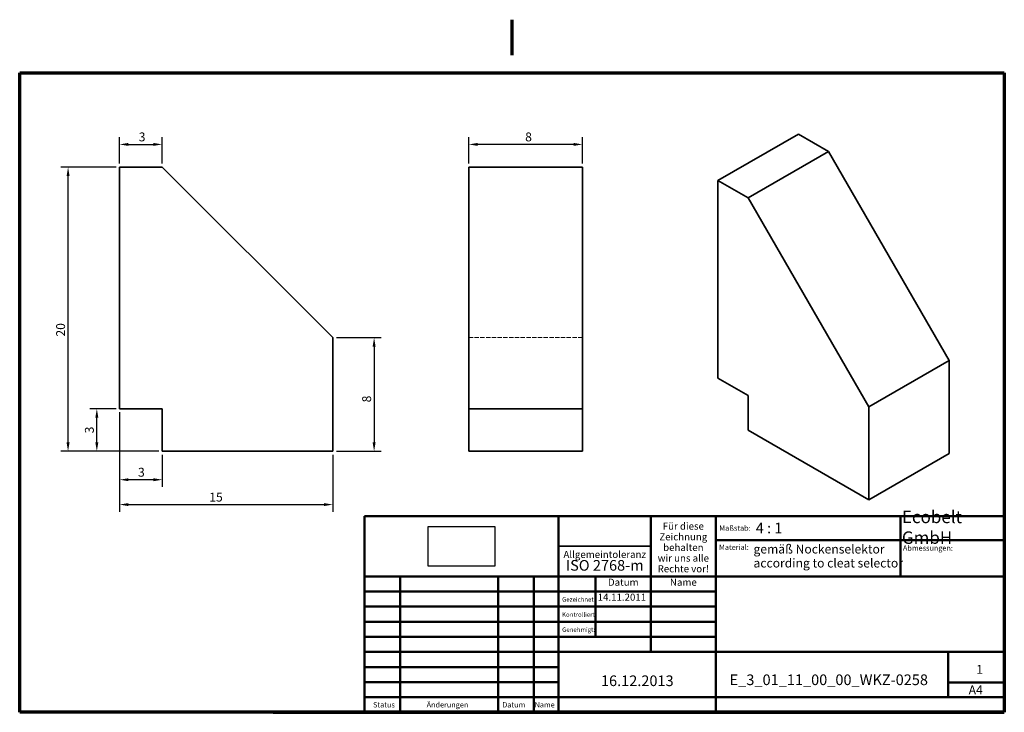
# Model space of a CAD drawing. Units: millimetres. Extents: x 2.5 to 71.7, y 2.5 to 51.2.
import ezdxf
from ezdxf.enums import TextEntityAlignment as Align

# ---------------------------------------------------------------- set-up
doc = ezdxf.new("R2010")
doc.units = ezdxf.units.MM
doc.header["$LTSCALE"] = 0.5
doc.linetypes.add('DASHED', pattern=[0.2067, 0.1654, -0.0413])
for name, color, linetype, lineweight in [('Bemaßungen(Laser)', 7, 'Continuous', 9), ('Rahmen (ISO)', 7, 'Continuous', 70), ('Sichtbare Kanten(Laser)', 7, 'Continuous', 35), ('Titel (ISO)', 7, 'Continuous', 50), ('Titel 0_35', 7, 'Continuous', 35), ('Verdeckte Kanten(Laser)', 7, 'DASHED', 9)]:
    doc.layers.add(name, color=color, linetype=linetype, lineweight=lineweight)
doc.styles.add('DIN - Andere-Laser', font='arial.ttf')
doc.styles.add('Notiztext (DIN)', font='isocpeur.ttf')
doc.styles.add('Textstil138', font='isocpeur.ttf')
doc.styles.add('Textstil139', font='isocpeur.ttf')
doc.styles.add('Textstil141', font='isocpeur.ttf')
doc.styles.add('Textstil145', font='isocpeur.ttf')
doc.styles.add('Textstil147', font='isocpeur.ttf')
doc.styles.add('Textstil148', font='isocpeur.ttf')
doc.dimstyles.new('DIN - Andere-Laser', dxfattribs={"dimscale": 0.25, "dimtxt": 2.5, "dimasz": 2.5, "dimexe": 2, "dimexo": 1, "dimgap": 0.8, "dimtad": 1, "dimdec": 1, "dimrnd": 1e-08, "dimtxsty": 'DIN - Andere-Laser', "dimcen": 0.09, "dimdle": 8, "dimclrd": 7, "dimclre": 7, "dimclrt": 7, "dimadec": 1, "dimazin": 2, "dimtfac": 1, "dimtmove": 0, "dimatfit": 3, "dimfxl": 1, "dimtolj": 1, "dimlwd": 25, "dimlwe": 25, "dimarcsym": 0})
picture_1 = doc.add_image_def('image1.jpg', size_in_pixel=(599, 354))

# ---------------------------------------------------------------- blocks, each defined once
blk = doc.blocks.new('*D9')
at = {"layer": 'Bemaßungen(Laser)', "color": 7, "linetype": 'Continuous', "lineweight": 25, "transparency": 16777216}
for p, q in [((9.277, 23.871), (7.427, 23.871)), ((7.927, 21.496), (7.927, 23.246)), ((12.277, 20.871), (7.427, 20.871))]:
    blk.add_line(p, q, dxfattribs=at)
at = {"layer": 'Bemaßungen(Laser)', "color": 7, "linetype": 'Continuous', "transparency": 16777216}
for points in [[(7.823, 23.246), (8.031, 23.246), (7.927, 23.871)], [(7.823, 21.496), (8.031, 21.496), (7.927, 20.871)]]:
    blk.add_solid(points, dxfattribs=at)
at = {"layer": 'Defpoints', "color": 0, "linetype": 'Continuous', "transparency": 16777216}
for p in [(7.927, 23.871), (9.527, 23.871), (12.527, 20.871)]:
    blk.add_point(p, dxfattribs=at)
at = {"layer": 'Bemaßungen(Laser)', "color": 7, "linetype": 'Continuous', "lineweight": 25, "transparency": 16777216, "insert": (7.088, 22.135), "char_height": 0.625, "attachment_point": 1, "rotation": 90, "style": 'DIN - Andere-Laser'}
blk.add_mtext('\\A1;3', dxfattribs=at)
blk = doc.blocks.new('*D10')
at = {"layer": 'Bemaßungen(Laser)', "color": 7, "linetype": 'Continuous', "lineweight": 25, "transparency": 16777216}
for p, q in [((9.527, 23.621), (9.527, 18.371)), ((12.527, 20.621), (12.527, 18.371)), ((11.902, 18.871), (10.152, 18.871))]:
    blk.add_line(p, q, dxfattribs=at)
at = {"layer": 'Bemaßungen(Laser)', "color": 7, "linetype": 'Continuous', "transparency": 16777216}
for points in [[(10.152, 18.975), (10.152, 18.767), (9.527, 18.871)], [(11.902, 18.975), (11.902, 18.767), (12.527, 18.871)]]:
    blk.add_solid(points, dxfattribs=at)
at = {"layer": 'Defpoints', "color": 0, "linetype": 'Continuous', "transparency": 16777216}
for p in [(9.527, 23.871), (12.527, 20.871), (9.527, 18.871)]:
    blk.add_point(p, dxfattribs=at)
at = {"layer": 'Bemaßungen(Laser)', "color": 7, "linetype": 'Continuous', "lineweight": 25, "transparency": 16777216, "insert": (10.822, 19.71), "char_height": 0.625, "attachment_point": 1, "style": 'DIN - Andere-Laser'}
blk.add_mtext('\\A1;3', dxfattribs=at)
blk = doc.blocks.new('*D11')
at = {"layer": 'Bemaßungen(Laser)', "color": 7, "linetype": 'Continuous', "lineweight": 25, "transparency": 16777216}
for p, q in [((24.777, 28.871), (27.928, 28.871)), ((27.428, 28.246), (27.428, 21.496)), ((24.777, 20.871), (27.928, 20.871))]:
    blk.add_line(p, q, dxfattribs=at)
at = {"layer": 'Bemaßungen(Laser)', "color": 7, "linetype": 'Continuous', "transparency": 16777216}
for points in [[(27.324, 28.246), (27.532, 28.246), (27.428, 28.871)], [(27.324, 21.496), (27.532, 21.496), (27.428, 20.871)]]:
    blk.add_solid(points, dxfattribs=at)
at = {"layer": 'Defpoints', "color": 0, "linetype": 'Continuous', "transparency": 16777216}
for p in [(24.527, 28.871), (24.527, 20.871), (27.428, 20.871)]:
    blk.add_point(p, dxfattribs=at)
at = {"layer": 'Bemaßungen(Laser)', "color": 7, "linetype": 'Continuous', "lineweight": 25, "transparency": 16777216, "insert": (26.59, 24.318), "char_height": 0.625, "attachment_point": 1, "rotation": 90, "style": 'DIN - Andere-Laser'}
blk.add_mtext('\\A1;8', dxfattribs=at)
blk = doc.blocks.new('*D12')
at = {"layer": 'Bemaßungen(Laser)', "color": 7, "linetype": 'Continuous', "lineweight": 25, "transparency": 16777216}
for p, q in [((9.527, 41.121), (9.527, 42.971)), ((12.527, 41.121), (12.527, 42.971)), ((10.152, 42.471), (11.902, 42.471))]:
    blk.add_line(p, q, dxfattribs=at)
at = {"layer": 'Bemaßungen(Laser)', "color": 7, "linetype": 'Continuous', "transparency": 16777216}
for points in [[(10.152, 42.575), (10.152, 42.367), (9.527, 42.471)], [(11.902, 42.575), (11.902, 42.367), (12.527, 42.471)]]:
    blk.add_solid(points, dxfattribs=at)
at = {"layer": 'Defpoints', "color": 0, "linetype": 'Continuous', "transparency": 16777216}
for p in [(12.527, 42.471), (9.527, 40.871), (12.527, 40.871)]:
    blk.add_point(p, dxfattribs=at)
at = {"layer": 'Bemaßungen(Laser)', "color": 7, "linetype": 'Continuous', "lineweight": 25, "transparency": 16777216, "insert": (10.872, 43.31), "char_height": 0.625, "attachment_point": 1, "style": 'DIN - Andere-Laser'}
blk.add_mtext('\\A1;3', dxfattribs=at)
blk = doc.blocks.new('*D13')
at = {"layer": 'Bemaßungen(Laser)', "color": 7, "linetype": 'Continuous', "lineweight": 25, "transparency": 16777216}
for p, q in [((34.082, 41.121), (34.082, 42.971)), ((42.082, 41.121), (42.082, 42.971)), ((41.457, 42.471), (34.707, 42.471))]:
    blk.add_line(p, q, dxfattribs=at)
at = {"layer": 'Bemaßungen(Laser)', "color": 7, "linetype": 'Continuous', "transparency": 16777216}
for points in [[(34.707, 42.575), (34.707, 42.367), (34.082, 42.471)], [(41.457, 42.575), (41.457, 42.367), (42.082, 42.471)]]:
    blk.add_solid(points, dxfattribs=at)
at = {"layer": 'Defpoints', "color": 0, "linetype": 'Continuous', "transparency": 16777216}
for p in [(34.082, 42.471), (34.082, 40.871), (42.082, 40.871)]:
    blk.add_point(p, dxfattribs=at)
at = {"layer": 'Bemaßungen(Laser)', "color": 7, "linetype": 'Continuous', "lineweight": 25, "transparency": 16777216, "insert": (38.051, 43.309), "char_height": 0.625, "attachment_point": 1, "style": 'DIN - Andere-Laser'}
blk.add_mtext('\\A1;8', dxfattribs=at)
blk = doc.blocks.new('*D14')
at = {"layer": 'Bemaßungen(Laser)', "color": 7, "linetype": 'Continuous', "lineweight": 25, "transparency": 16777216}
for p, q in [((9.277, 40.871), (5.403, 40.871)), ((5.903, 21.496), (5.903, 40.246)), ((12.277, 20.871), (5.403, 20.871))]:
    blk.add_line(p, q, dxfattribs=at)
at = {"layer": 'Bemaßungen(Laser)', "color": 7, "linetype": 'Continuous', "transparency": 16777216}
for points in [[(5.799, 40.246), (6.008, 40.246), (5.903, 40.871)], [(5.799, 21.496), (6.008, 21.496), (5.903, 20.871)]]:
    blk.add_solid(points, dxfattribs=at)
at = {"layer": 'Defpoints', "color": 0, "linetype": 'Continuous', "transparency": 16777216}
for p in [(5.903, 40.871), (9.527, 40.871), (12.527, 20.871)]:
    blk.add_point(p, dxfattribs=at)
at = {"layer": 'Bemaßungen(Laser)', "color": 7, "linetype": 'Continuous', "lineweight": 25, "transparency": 16777216, "insert": (5.065, 28.947), "char_height": 0.625, "attachment_point": 1, "rotation": 90, "style": 'DIN - Andere-Laser'}
blk.add_mtext('\\A1;20', dxfattribs=at)
blk = doc.blocks.new('*D15')
at = {"layer": 'Bemaßungen(Laser)', "color": 7, "linetype": 'Continuous', "lineweight": 25, "transparency": 16777216}
for p, q in [((9.527, 23.621), (9.527, 16.621)), ((24.527, 20.621), (24.527, 16.621)), ((10.152, 17.121), (23.902, 17.121))]:
    blk.add_line(p, q, dxfattribs=at)
at = {"layer": 'Bemaßungen(Laser)', "color": 7, "linetype": 'Continuous', "transparency": 16777216}
for points in [[(10.152, 17.225), (10.152, 17.017), (9.527, 17.121)], [(23.902, 17.225), (23.902, 17.017), (24.527, 17.121)]]:
    blk.add_solid(points, dxfattribs=at)
at = {"layer": 'Defpoints', "color": 0, "linetype": 'Continuous', "transparency": 16777216}
for p in [(9.527, 23.871), (24.527, 20.871), (24.527, 17.121)]:
    blk.add_point(p, dxfattribs=at)
at = {"layer": 'Bemaßungen(Laser)', "color": 7, "linetype": 'Continuous', "lineweight": 25, "transparency": 16777216, "insert": (15.833, 17.959), "char_height": 0.625, "attachment_point": 1, "style": 'DIN - Andere-Laser'}
blk.add_mtext('\\A1;15', dxfattribs=at)
blk = doc.blocks.new('Ränder Rahmen A4 quer')
at = {"layer": 'Rahmen (ISO)'}
for p, q in [((148.5, 195), (148.5, 205)), ((10, 190), (287, 190)), ((10, 190), (250.44, 190)), ((10, 10), (10, 190)), ((287, 190), (287, 10)), ((287, 10), (10, 10)), ((287, 10), (10, 10)), ((81.31, 10), (287, 10))]:
    blk.add_line(p, q, dxfattribs=at)
blk = doc.blocks.new('logo-Optibelt')
image = blk.add_image(picture_1, insert=(8.95, 1.47), size_in_units=(9.4, 5.56))
image.dxf.flags = 7
blk = doc.blocks.new('Schriftfelder Schriftfeld Nocke')
at = {"layer": 'Titel (ISO)'}
for p, q in [((285.4, 155.08), (105.4, 155.08)), ((105.4, 155.08), (105.4, 99.83)), ((160, 99.83), (160, 155.08)), ((186, 138.08), (186, 155.08)), ((204.2, 99.83), (204.2, 155.08)), ((256.23, 138.08), (256.23, 155.08)), ((285.4, 99.83), (285.4, 155.08)), ((204.2, 148.33), (285.4, 148.33)), ((105.4, 138.08), (285.4, 138.08)), ((115.4, 99.83), (115.4, 138.08)), ((143, 99.83), (143, 138.08)), ((153, 99.83), (153, 138.08)), ((170.4, 121.08), (170.4, 138.08)), ((186, 116.83), (186, 138.08)), ((105.4, 133.83), (160, 133.83)), ((160, 133.83), (204.2, 133.83)), ((105.4, 129.58), (160, 129.58)), ((160, 129.58), (204.2, 129.58)), ((105.4, 125.33), (160, 125.33)), ((160, 125.33), (204.2, 125.33)), ((105.4, 121.08), (160, 121.08)), ((160, 121.08), (204.2, 121.08)), ((105.4, 116.83), (160, 116.83)), ((153, 116.83), (285.4, 116.83)), ((269.6, 104.08), (269.6, 116.83)), ((105.4, 112.58), (160, 112.58)), ((160, 108.33), (105.4, 108.33)), ((269.6, 108.22), (285.4, 108.22)), ((105.4, 104.08), (160, 104.08)), ((160, 104.08), (204.2, 104.08)), ((197.2, 104.08), (285.4, 104.08)), ((105.4, 99.83), (285.4, 99.83))]:
    blk.add_line(p, q, dxfattribs=at)
at = {"layer": 'Titel 0_35'}
blk.add_line((186, 146.58), (160, 146.58), dxfattribs=at)
at = {"xscale": 2, "yscale": 2, "zscale": 2}
blk.add_blockref('logo-Optibelt', (105.4, 138.08), dxfattribs=at)
at = {"layer": 'Titel (ISO)', "style": 'Textstil145'}
for s, p in [('Datum', (178.2, 134.83)), ('Name', (195.1, 134.83))]:
    blk.add_text(s, height=2, dxfattribs=at).set_placement(p, align=Align.BOTTOM_CENTER)
at = {"layer": 'Titel (ISO)', "style": 'Textstil147'}
for s, p in [('Gezeichnet', (161, 130.58)), ('Kontrolliert', (161, 126.33)), ('Genehmigt:', (161, 122.08))]:
    blk.add_text(s, height=1.25, dxfattribs=at).set_placement(p, align=Align.BOTTOM_LEFT)
at = {"layer": 'Titel (ISO)', "style": 'Textstil141'}
for s, p in [('Status', (110.87, 101.95)), ('Änderungen', (128.75, 101.95)), ('Datum', (147.41, 101.95)), ('Name', (156.1, 101.95))]:
    blk.add_text(s, height=1.5, dxfattribs=at).set_placement(p, align=Align.MIDDLE_CENTER)
at = {"layer": 'Titel (ISO)', "style": 'Notiztext (DIN)'}
for s, insert, char_height, width, attachment_point in [('Ecobelt GmbH', (256.6, 151.47), 3.5, 29.2025, 4), ('\\fISOCPEUR|b0|i0;\\H1.5000;Maßstab:', (205.2, 151.7), 1.5, 17.9234, 4), ('\\fISOCPEUR|b0|i0;\\H3.0000; 4 : 1', (214.55, 151.7), 3, 29.2025, 4), ('\\fISOCPEUR|b0|i0;\\H1.5000;Material:', (205.13, 146.31), 1.5, 17.9234, 4), ('\\fISOCPEUR|b0|i0;\\H1.5000;Abmessungen:\\P', (256.88, 146.08), 1.5, 17.9234, 4), ('\\fISOCPEUR|b0|i0;\\H3.0000;16.12.2013', (182.15, 108.71), 3, 21.3377, 5), ('\\fISOCPEUR|b0|i0;\\H3.0000;E_3_01_11_00_00_WKZ-0258', (208.13, 108.99), 3, 59.6491, 4)]:
    blk.add_mtext(s, dxfattribs=dict(at, insert=insert, char_height=char_height, width=width, attachment_point=attachment_point))
at = {"layer": 'Titel (ISO)', "insert": (214.84, 147.04), "char_height": 2.5, "attachment_point": 1, "line_spacing_factor": 0.944221, "style": 'Notiztext (DIN)'}
blk.add_mtext('\\fArial|b0|i0;\\H2.5000;gemäß Nockenselektor\\Paccording to cleat selector', dxfattribs=at)
at = {"layer": 'Titel (ISO)'}
for tag, p, height, style in [('ERSTELLUNGSDATUM_001', (171, 131.24), 2, 'Textstil145'), ('BAUTEILNUMMER_001', (229.73, 128.49), 5, 'Textstil138'), ('Blattnummer_001', (277.54, 110.68), 2.49, 'Textstil148'), ('Blattgröße_001', (275.38, 104.9), 2.5, 'Textstil139')]:
    blk.add_attdef(tag, p, '', height=height, dxfattribs=dict(at, style=style))
at = {"layer": 'Titel (ISO)', "style": 'Textstil145'}
for tag, p in [('KONSTRUKTEUR', (187, 130.58)), ('KONTROLLDATUM', (171.4, 126.33)), ('KONTROLLIERT_VON', (187, 126.33)), ('GENEHM.DAT._KONSTR.', (171.53, 122.13)), ('KONSTR._GEN._VON', (187, 122.08))]:
    blk.add_attdef(tag, text='', height=2, dxfattribs=at).set_placement(p, align=Align.BOTTOM_LEFT)
at = {"layer": 'Titel 0_35', "attachment_point": 5, "style": 'Notiztext (DIN)'}
for s, insert, char_height, width, line_spacing_factor in [('\\fISOCPEUR|b0|i0;\\H2.0000;Für diese Zeichnung\\Pbehalten wir uns alle Rechte vor!', (195.1, 146.24), 2, 15.1929, 0.9), ('\\fISOCPEUR|b0|i0;\\H2.0000;Allgemeintoleranz\\P\\fISOCPEUR|b0|i0;\\H3.0000;ISO 2768-m', (173, 142.49), 3.5, 24.5463, 0.771429)]:
    blk.add_mtext(s, dxfattribs=dict(at, insert=insert, char_height=char_height, width=width, line_spacing_factor=line_spacing_factor))

msp = doc.modelspace()

# ---------------------------------------------------------------- linework, layer by layer
at = {"layer": 'Sichtbare Kanten(Laser)'}
for p, q in [((51.607, 39.925), (57.264, 43.183)), ((59.385, 41.961), (57.264, 43.183)), ((53.729, 38.703), (59.385, 41.961)), ((67.871, 27.264), (59.385, 41.961)), ((9.527, 23.871), (9.527, 40.871)), ((9.527, 40.871), (12.527, 40.871)), ((12.527, 40.871), (24.527, 28.871)), ((34.082, 40.871), (34.082, 23.871)), ((42.082, 40.871), (34.082, 40.871)), ((42.082, 23.871), (42.082, 40.871)), ((51.607, 26.027), (51.607, 39.925)), ((51.607, 39.925), (53.729, 38.703)), ((53.729, 38.703), (62.214, 24.006)), ((24.527, 28.871), (24.527, 20.871)), ((62.214, 24.006), (67.871, 27.264)), ((67.871, 20.724), (67.871, 27.264)), ((53.729, 24.805), (51.607, 26.027)), ((53.729, 22.352), (53.729, 24.805)), ((12.527, 23.871), (9.527, 23.871)), ((12.527, 20.871), (12.527, 23.871)), ((34.082, 23.871), (34.082, 20.871)), ((42.082, 23.871), (34.082, 23.871)), ((42.082, 20.871), (42.082, 23.871)), ((62.214, 24.006), (62.214, 17.466)), ((62.214, 17.466), (53.729, 22.352)), ((24.527, 20.871), (12.527, 20.871)), ((42.082, 20.871), (34.082, 20.871)), ((67.871, 20.724), (62.214, 17.466))]:
    msp.add_line(p, q, dxfattribs=at)
at = {"layer": 'Verdeckte Kanten(Laser)', "ltscale": 3.686041}
msp.add_line((42.082, 28.871), (34.082, 28.871), dxfattribs=at)

# ---------------------------------------------------------------- block references
at = {"xscale": 0.25, "yscale": 0.25, "zscale": 0.25}
msp.add_blockref('Ränder Rahmen A4 quer', (0, 0), dxfattribs=at)
ref = msp.add_blockref('Schriftfelder Schriftfeld Nocke', (0.4, -22.457), dxfattribs=dict(xscale=0.25, yscale=0.25, zscale=0.25))
ref.add_attrib('Blattgröße_001', 'A4', (69.244, 3.768), dxfattribs={"layer": 'Titel (ISO)', "height": 0.625, "style": 'Textstil139'})
ref.add_attrib('ERSTELLUNGSDATUM_001', '14.11.2011', (43.15, 10.354), dxfattribs={"layer": 'Titel (ISO)', "height": 0.5, "style": 'Textstil145'})
ref.add_attrib('Blattnummer_001', '1', (69.784, 5.214), dxfattribs={"layer": 'Titel (ISO)', "height": 0.621, "style": 'Textstil148'})

# ---------------------------------------------------------------- dimensions: what is measured, and where the dimension line sits
at = {"layer": 'Bemaßungen(Laser)', "color": 7, "linetype": 'Continuous', "lineweight": 25}
for base, p1, p2, angle, picture, middle in [((12.527, 42.471), (9.527, 40.871), (12.527, 40.871), 180, '*D12', (11.077, 42.471)), ((34.082, 42.471), (42.082, 40.871), (34.082, 40.871), 180, '*D13', (38.257, 42.471)), ((5.903, 40.871), (12.527, 20.871), (9.527, 40.871), 90, '*D14', (5.903, 29.399)), ((27.428, 20.871), (24.527, 28.871), (24.527, 20.871), 90, '*D11', (27.428, 24.524)), ((7.927, 23.871), (12.527, 20.871), (9.527, 23.871), 90, '*D9', (7.927, 22.34)), ((9.527, 18.871), (12.527, 20.871), (9.527, 23.871), 180, '*D10', (11.027, 18.871)), ((24.527, 17.121), (9.527, 23.871), (24.527, 20.871), 180, '*D15', (16.253, 17.121))]:
    dim = msp.add_linear_dim(base=base, p1=p1, p2=p2, angle=angle, dimstyle='DIN - Andere-Laser', override={"dimdec": 1, "dimtp": 0, "dimtm": 0, "dimtdec": 2, "dimtofl": 0, "dimatfit": 1}, dxfattribs=at)
    dim.commit()
    dim.dimension.update_dxf_attribs({"geometry": picture, "text_midpoint": middle, "dimtype": 160})

doc.saveas('drawing.dxf')
